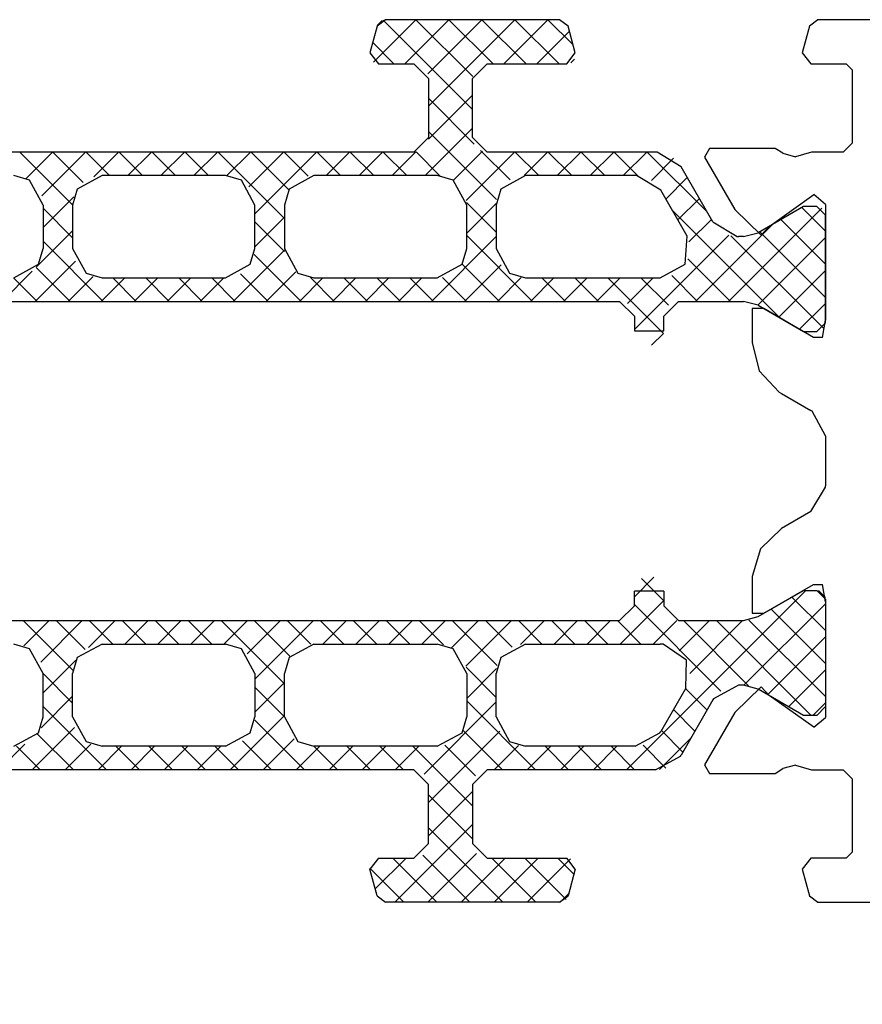
# Model space of a CAD drawing. Units: millimetres. Extents: x 50 to 3037, y -3749 to -520.
# Drawn here: x 2570 to 2599, y -553 to -520 of the extents above; entities that cross this region are included whole.
import ezdxf

# ---------------------------------------------------------------- set-up
doc = ezdxf.new("R2010")
doc.units = ezdxf.units.MM
doc.layers.add('CrossSectionsProfils', color=7, linetype='Continuous')

# ---------------------------------------------------------------- blocks, each defined once
blk = doc.blocks.new('UG613_X', base_point=(0, 0))
at = {"layer": 'CrossSectionsProfils'}
for p, q in [((22.759, 30), (18.341, 30)), ((23.049, 29.778), (22.759, 30)), ((31.176, 28.527), (32.649, 30)), ((31.232, 29.705), (31.527, 30)), ((31.541, 30), (31.251, 29.778)), ((32.727, 28.5), (31.322, 29.905)), ((31.541, 30), (37.459, 30)), ((32.272, 28.5), (33.772, 30)), ((33.849, 28.5), (32.349, 30)), ((33.394, 28.5), (34.894, 30)), ((36, 27.472), (33.472, 30)), ((34.362, 28.345), (36.017, 30)), ((34.5, 27.36), (37.14, 30)), ((36.197, 28.398), (34.594, 30)), ((37.217, 28.5), (35.717, 30)), ((37.997, 28.842), (36.839, 30)), ((37.749, 29.778), (37.459, 30)), ((23.29, 28.878), (23.049, 29.778)), ((31.01, 28.878), (31.251, 29.778)), ((36.762, 28.5), (37.81, 29.548)), ((37.749, 29.778), (37.99, 28.878)), ((23, 28.5), (23.29, 28.878)), ((31.01, 28.878), (31.3, 28.5)), ((31.604, 28.5), (31.056, 29.048)), ((37.7, 28.5), (37.99, 28.878)), ((21.8, 28.5), (21.6, 28.3)), ((21.8, 28.5), (23, 28.5)), ((34, 28.5), (31.3, 28.5)), ((34.5, 28), (34, 28.5)), ((36.5, 28.5), (36, 28)), ((37.7, 28.5), (36.5, 28.5)), ((21.6, 25.8), (21.6, 28.3)), ((34.5, 26), (34.5, 28)), ((36, 26.349), (34.5, 27.849)), ((36, 28), (36, 26)), ((34.5, 26.238), (36, 27.738)), ((33.573, 24.188), (36, 26.615)), ((36.527, 24.7), (34.5, 26.727)), ((21.6, 25.8), (21.9, 25.5)), ((34, 25.5), (34.5, 26)), ((36, 26), (36.5, 25.5)), ((22.975, 25.5), (21.9, 25.5)), ((23.517, 25.34), (22.975, 25.5)), ((23.172, 19.4), (29.272, 25.5)), ((23.517, 25.34), (23.949, 25.458)), ((24.217, 25.625), (23.949, 25.458)), ((26.441, 25.625), (24.217, 25.625)), ((26.614, 25.325), (26.441, 25.625)), ((27.086, 24.437), (28.14, 25.491)), ((28.277, 25.5), (27.436, 25.04)), ((28.705, 24.664), (27.931, 25.438)), ((28.277, 25.5), (34, 25.5)), ((29.791, 24.7), (28.991, 25.5)), ((29.594, 24.7), (30.394, 25.5)), ((30.914, 24.7), (30.114, 25.5)), ((30.717, 24.7), (31.517, 25.5)), ((32.037, 24.7), (31.237, 25.5)), ((31.84, 24.7), (32.64, 25.5)), ((34.7, 23.159), (32.359, 25.5)), ((32.934, 24.672), (33.762, 25.5)), ((34.815, 24.166), (33.482, 25.5)), ((33.7, 23.193), (36.15, 25.643)), ((35.439, 24.665), (34.402, 25.702)), ((36.33, 24.7), (37.13, 25.5)), ((36.5, 25.5), (53.5, 25.5)), ((37.649, 24.7), (36.849, 25.5)), ((37.452, 24.7), (38.252, 25.5)), ((38.772, 24.7), (37.972, 25.5)), ((38.575, 24.7), (39.375, 25.5)), ((39.894, 24.7), (39.094, 25.5)), ((39.697, 24.7), (40.497, 25.5)), ((41.906, 23.811), (40.217, 25.5)), ((40.566, 24.446), (41.62, 25.5)), ((40.9, 23.658), (42.742, 25.5)), ((42.323, 24.517), (41.339, 25.5)), ((43.262, 24.7), (42.462, 25.5)), ((43.065, 24.7), (43.865, 25.5)), ((44.384, 24.7), (43.584, 25.5)), ((44.187, 24.7), (44.987, 25.5)), ((45.507, 24.7), (44.707, 25.5)), ((45.31, 24.7), (46.11, 25.5)), ((46.629, 24.7), (45.829, 25.5)), ((46.432, 24.7), (47.232, 25.5)), ((49.1, 23.352), (46.952, 25.5)), ((47.48, 24.625), (48.355, 25.5)), ((48.034, 24.057), (49.478, 25.5)), ((49.289, 24.285), (48.074, 25.5)), ((50.002, 24.695), (49.197, 25.5)), ((49.728, 24.628), (50.6, 25.5)), ((25.588, 23.548), (26.614, 25.325)), ((26.329, 23.125), (27.411, 25)), ((28.083, 24.163), (27.351, 24.895)), ((27.436, 25.04), (27.411, 25)), ((28.97, 24.7), (28.129, 24.24)), ((28.97, 24.7), (32.7, 24.7)), ((33.24, 24.541), (32.7, 24.7)), ((33.7, 23.7), (33.24, 24.541)), ((35.7, 24.7), (34.859, 24.24)), ((35.7, 24.7), (39.9, 24.7)), ((40.44, 24.541), (39.9, 24.7)), ((40.9, 23.7), (40.44, 24.541)), ((42.9, 24.7), (42.059, 24.24)), ((42.9, 24.7), (47.1, 24.7)), ((47.64, 24.541), (47.1, 24.7)), ((48.1, 23.7), (47.64, 24.541)), ((50.1, 24.7), (49.259, 24.24)), ((27.672, 23.452), (26.94, 24.184)), ((27.253, 22.725), (28.104, 24.2)), ((28.129, 24.24), (28.104, 24.2)), ((34.859, 24.24), (34.7, 23.7)), ((42.059, 24.24), (41.9, 23.7)), ((49.259, 24.24), (49.1, 23.7)), ((22.895, 24.053), (22.5, 23.717)), ((22.895, 24.053), (24.412, 22.968)), ((48.1, 23), (49.172, 24.072)), ((22.5, 19.783), (22.5, 23.717)), ((22.8, 23.65), (22.5, 23.35)), ((22.5, 23.218), (22.932, 23.65)), ((22.8, 23.65), (23.25, 23.65)), ((26.209, 20.425), (22.984, 23.65)), ((23.25, 23.65), (24.793, 22.759)), ((24.69, 22.68), (25.588, 23.548)), ((27.261, 22.74), (26.529, 23.472)), ((33.7, 23.7), (33.7, 22.225)), ((34.7, 22.225), (34.7, 23.7)), ((40.9, 23.7), (40.9, 22.225)), ((41.9, 22.694), (40.9, 23.694)), ((40.9, 22.535), (41.9, 23.535)), ((41.9, 22.225), (41.9, 23.7)), ((48.1, 23.7), (48.1, 22.225)), ((49.1, 23.7), (49.1, 22.225)), ((22.5, 22.096), (23.76, 23.356)), ((22.5, 19.7), (22.5, 23.35)), ((26.304, 23.085), (26.329, 23.125)), ((49.1, 22.229), (48.1, 23.229)), ((25.104, 20.407), (22.5, 23.011)), ((22.5, 20.973), (24.472, 22.945)), ((24.412, 22.968), (24.69, 22.68)), ((25.463, 22.625), (26.304, 23.085)), ((29, 19.879), (26.058, 22.821)), ((33.686, 22.056), (34.7, 23.07)), ((34.723, 22.014), (33.7, 23.037)), ((47.988, 21.766), (49.1, 22.877)), ((22.5, 19.851), (25.275, 22.625)), ((24.793, 22.759), (25.293, 22.625)), ((27.331, 20.425), (25.115, 22.641)), ((25.293, 22.625), (25.463, 22.625)), ((27.253, 22.725), (27.23, 21.766)), ((43.047, 20.425), (40.9, 22.572)), ((25.319, 20.425), (27.119, 22.224)), ((33.541, 21.685), (33.7, 22.225)), ((34.7, 22.225), (35.16, 21.384)), ((39.912, 20.425), (41.9, 22.413)), ((40.741, 21.685), (40.9, 22.225)), ((41.9, 22.225), (42.36, 21.384)), ((47.941, 21.685), (48.1, 22.225)), ((49.782, 20.425), (48.094, 22.113)), ((49.1, 22.225), (49.56, 21.384)), ((24.352, 20.036), (22.5, 21.889)), ((27.23, 21.766), (28.024, 21.229)), ((33.177, 20.425), (34.731, 21.979)), ((35.189, 20.425), (33.662, 21.952)), ((47.77, 20.425), (49.179, 21.834)), ((26.442, 20.425), (27.476, 21.459)), ((32.7, 21.225), (33.541, 21.685)), ((39.9, 21.225), (40.741, 21.685)), ((41.924, 20.425), (40.71, 21.639)), ((41.035, 20.425), (42.161, 21.551)), ((47.1, 21.225), (47.941, 21.685)), ((27.561, 20.421), (28.365, 21.225)), ((28, 19.738), (29.487, 21.225)), ((28.024, 21.229), (28.119, 21.225)), ((32.7, 21.225), (28.119, 21.225)), ((29.576, 20.425), (28.776, 21.225)), ((29.81, 20.425), (30.61, 21.225)), ((30.699, 20.425), (29.899, 21.225)), ((30.932, 20.425), (31.732, 21.225)), ((31.821, 20.425), (31.021, 21.225)), ((32.055, 20.425), (32.869, 21.239)), ((32.944, 20.425), (32.144, 21.225)), ((34.066, 20.425), (33.156, 21.335)), ((34.3, 20.425), (35.222, 21.347)), ((35.16, 21.384), (35.7, 21.225)), ((35.422, 20.425), (36.222, 21.225)), ((36.312, 20.425), (35.489, 21.248)), ((39.9, 21.225), (35.7, 21.225)), ((36.545, 20.425), (37.345, 21.225)), ((37.434, 20.425), (36.634, 21.225)), ((37.667, 20.425), (38.467, 21.225)), ((38.557, 20.425), (37.757, 21.225)), ((38.79, 20.425), (39.59, 21.225)), ((39.679, 20.425), (38.879, 21.225)), ((40.802, 20.425), (39.997, 21.23)), ((42.157, 20.425), (42.957, 21.225)), ((42.36, 21.384), (42.9, 21.225)), ((47.1, 21.225), (42.9, 21.225)), ((43.28, 20.425), (44.08, 21.225)), ((44.169, 20.425), (43.369, 21.225)), ((44.403, 20.425), (45.203, 21.225)), ((45.292, 20.425), (44.492, 21.225)), ((45.525, 20.425), (46.325, 21.225)), ((46.414, 20.425), (45.614, 21.225)), ((46.648, 20.425), (47.559, 21.337)), ((47.537, 20.425), (46.737, 21.225)), ((48.659, 20.425), (47.676, 21.408)), ((48.893, 20.425), (49.754, 21.287)), ((49.56, 21.384), (50.1, 21.225)), ((23.641, 19.626), (22.5, 20.766)), ((25.293, 20.425), (24.793, 20.291)), ((27.5, 20.425), (25.293, 20.425)), ((28, 19.925), (27.5, 20.425)), ((29.5, 20.425), (29, 19.925)), ((60.5, 20.425), (29.5, 20.425)), ((24.6, 20.179), (22.904, 19.2)), ((24.793, 20.291), (23.25, 19.4)), ((25, 20.179), (24.6, 20.179)), ((25, 19.025), (25, 20.179)), ((22.5, 19.783), (22.6, 19.2)), ((28, 19.425), (28, 19.925)), ((28.759, 18.997), (28, 19.756)), ((29, 19.925), (29, 19.425)), ((22.5, 19.7), (22.8, 19.4)), ((22.737, 19.407), (22.507, 19.637)), ((28, 19.425), (29, 19.425)), ((28.337, 18.952), (29, 19.615)), ((22.904, 19.2), (22.6, 19.2)), ((23.25, 19.4), (22.8, 19.4)), ((24.708, 17.984), (24.998, 18.93)), ((24.998, 18.93), (25, 19.025)), ((24, 17.293), (24.708, 17.984)), ((23, 16.715), (24, 17.293)), ((23, 16.715), (22.501, 15.896)), ((22.501, 15.896), (22.5, 15.849)), ((22.5, 14.151), (22.5, 15.849)), ((22.5, 14.151), (22.96, 13.309)), ((22.96, 13.309), (23, 13.285)), ((24, 12.707), (23, 13.285)), ((24.081, 12.658), (24, 12.707)), ((24.755, 11.934), (24.081, 12.658)), ((25, 10.975), (24.755, 11.934)), ((28.008, 10.663), (28.412, 11.067)), ((22.6, 10.8), (22.5, 10.217)), ((22.6, 10.8), (22.904, 10.8)), ((22.904, 10.8), (24.6, 9.821)), ((25, 9.821), (25, 10.975)), ((22.8, 10.6), (22.5, 10.3)), ((22.5, 9.645), (23.38, 10.525)), ((25.719, 7.342), (22.569, 10.491)), ((23.25, 10.6), (22.8, 10.6)), ((24.793, 9.709), (23.25, 10.6)), ((25.788, 7.321), (29, 10.532)), ((29, 10.575), (28, 10.575)), ((28, 10.575), (28, 10.075)), ((29.898, 8.775), (28.008, 10.665)), ((29, 10.075), (29, 10.575)), ((22.5, 10.3), (22.5, 6.65)), ((22.5, 6.283), (22.5, 10.217)), ((22.5, 8.522), (24.092, 10.114)), ((27.723, 6.46), (24.038, 10.145)), ((27.5, 9.575), (28, 10.075)), ((29, 10.075), (29.5, 9.575)), ((24.6, 9.821), (25, 9.821)), ((24.793, 9.709), (25.293, 9.575)), ((28.776, 8.775), (27.841, 9.709)), ((22.5, 7.4), (24.803, 9.703)), ((24.732, 7.206), (22.5, 9.438)), ((22.627, 6.405), (25.798, 9.575)), ((24.303, 6.958), (26.92, 9.575)), ((27.5, 9.575), (25.293, 9.575)), ((27.182, 8.124), (25.731, 9.575)), ((27.731, 8.697), (26.853, 9.575)), ((28.365, 8.775), (29.239, 9.649)), ((29.488, 8.775), (30.288, 9.575)), ((60.5, 9.575), (29.5, 9.575)), ((31.021, 8.775), (30.221, 9.575)), ((30.61, 8.775), (31.41, 9.575)), ((32.143, 8.775), (31.343, 9.575)), ((31.733, 8.775), (32.533, 9.575)), ((34.7, 7.341), (32.466, 9.575)), ((32.845, 8.764), (33.655, 9.575)), ((33.532, 8.329), (34.778, 9.575)), ((34.854, 8.309), (33.588, 9.575)), ((33.7, 7.375), (35.9, 9.575)), ((35.526, 8.76), (34.711, 9.575)), ((36.633, 8.775), (35.833, 9.575)), ((36.223, 8.775), (37.023, 9.575)), ((37.756, 8.775), (36.956, 9.575)), ((37.345, 8.775), (38.145, 9.575)), ((38.878, 8.775), (38.078, 9.575)), ((38.468, 8.775), (39.268, 9.575)), ((40.007, 8.769), (39.201, 9.575)), ((39.59, 8.775), (40.39, 9.575)), ((41.921, 7.978), (40.324, 9.575)), ((40.507, 8.569), (41.513, 9.575)), ((40.898, 7.837), (42.636, 9.575)), ((42.387, 8.634), (41.446, 9.575)), ((43.369, 8.775), (42.569, 9.575)), ((42.958, 8.775), (43.758, 9.575)), ((44.491, 8.775), (43.691, 9.575)), ((44.081, 8.775), (44.881, 9.575)), ((45.614, 8.775), (44.814, 9.575)), ((45.203, 8.775), (46.003, 9.575)), ((46.736, 8.775), (45.936, 9.575)), ((46.326, 8.775), (47.126, 9.575)), ((49.1, 7.534), (47.059, 9.575)), ((47.402, 8.728), (48.248, 9.575)), ((48.002, 8.206), (49.371, 9.575)), ((49.336, 8.42), (48.181, 9.575)), ((50.104, 8.775), (49.304, 9.575)), ((49.469, 8.551), (50.493, 9.575)), ((28.119, 8.775), (27.277, 8.315)), ((32.7, 8.775), (28.119, 8.775)), ((33.24, 8.616), (32.7, 8.775)), ((35.7, 8.775), (34.859, 8.315)), ((39.9, 8.775), (35.7, 8.775)), ((40.44, 8.616), (39.9, 8.775)), ((42.9, 8.775), (42.059, 8.315)), ((47.1, 8.775), (42.9, 8.775)), ((47.64, 8.616), (47.1, 8.775)), ((50.1, 8.775), (49.259, 8.315)), ((33.7, 7.775), (33.24, 8.616)), ((40.9, 7.775), (40.44, 8.616)), ((48.1, 7.775), (47.64, 8.616)), ((48.1, 7.182), (49.324, 8.406)), ((24.021, 6.795), (22.5, 8.315)), ((27.277, 8.315), (27.209, 7.359)), ((34.859, 8.315), (34.7, 7.775)), ((42.059, 8.315), (41.9, 7.775)), ((49.259, 8.315), (49.1, 7.775)), ((33.7, 6.3), (33.7, 7.775)), ((34.7, 7.775), (34.7, 6.3)), ((41.9, 6.876), (40.894, 7.882)), ((40.9, 6.3), (40.9, 7.775)), ((40.9, 6.717), (41.9, 7.717)), ((41.9, 7.775), (41.9, 6.3)), ((48.1, 6.3), (48.1, 7.775)), ((49.1, 6.3), (49.1, 7.775)), ((25.293, 7.375), (24.793, 7.241)), ((25.293, 7.375), (25.463, 7.375)), ((25.51, 7.374), (25.463, 7.375)), ((26.329, 6.875), (25.51, 7.374)), ((26.379, 6.789), (27.143, 7.553)), ((49.1, 6.411), (48.1, 7.411)), ((23.309, 6.384), (22.5, 7.193)), ((24.412, 7.032), (22.895, 5.947)), ((23.25, 6.35), (24.793, 7.241)), ((24.69, 7.32), (24.412, 7.032)), ((25.588, 6.452), (24.69, 7.32)), ((27.209, 7.359), (27.253, 7.275)), ((27.253, 7.275), (28.104, 5.8)), ((33.699, 6.251), (34.7, 7.252)), ((34.704, 6.215), (33.7, 7.218)), ((48.06, 6.019), (49.1, 7.059)), ((26.329, 6.875), (27.411, 5)), ((26.79, 6.077), (27.522, 6.809)), ((43.153, 4.5), (40.9, 6.753)), ((22.5, 6.65), (22.8, 6.35)), ((26.614, 4.675), (25.588, 6.452)), ((28.561, 4.5), (26.524, 6.536)), ((39.806, 4.5), (41.9, 6.594)), ((22.5, 6.283), (22.895, 5.947)), ((22.8, 6.35), (23.25, 6.35)), ((27.2, 5.365), (27.933, 6.097)), ((33.07, 4.5), (34.713, 6.142)), ((33.541, 5.76), (33.7, 6.3)), ((36, 3.796), (33.682, 6.113)), ((34.7, 6.3), (35.16, 5.459)), ((40.741, 5.76), (40.9, 6.3)), ((41.9, 6.3), (42.36, 5.459)), ((47.941, 5.76), (48.1, 6.3)), ((49.889, 4.5), (48.1, 6.289)), ((49.1, 6.3), (49.56, 5.459)), ((28.104, 5.8), (28.923, 5.301)), ((32.7, 5.3), (33.541, 5.76)), ((39.9, 5.3), (40.741, 5.76)), ((42.031, 4.5), (40.753, 5.778)), ((47.1, 5.3), (47.941, 5.76)), ((47.663, 4.5), (49.15, 5.987)), ((27.666, 4.708), (28.422, 5.464)), ((34.228, 4.445), (33.225, 5.449)), ((34.165, 4.472), (35.155, 5.462)), ((35.16, 5.459), (35.7, 5.3)), ((40.928, 4.5), (42.112, 5.684)), ((42.36, 5.459), (42.9, 5.3)), ((48.766, 4.5), (47.737, 5.529)), ((48.786, 4.5), (49.679, 5.393)), ((49.56, 5.459), (50.1, 5.3)), ((28.58, 4.5), (29.38, 5.3)), ((29.683, 4.5), (28.879, 5.304)), ((28.923, 5.301), (28.97, 5.3)), ((28.97, 5.3), (32.7, 5.3)), ((29.703, 4.5), (30.503, 5.3)), ((30.806, 4.5), (30.006, 5.3)), ((30.825, 4.5), (31.625, 5.3)), ((31.928, 4.5), (31.128, 5.3)), ((31.948, 4.5), (32.749, 5.301)), ((33.051, 4.5), (32.251, 5.3)), ((34.5, 3.685), (36.115, 5.3)), ((36.424, 4.494), (35.615, 5.304)), ((35.7, 5.3), (39.9, 5.3)), ((36.434, 4.496), (37.238, 5.3)), ((37.541, 4.5), (36.741, 5.3)), ((37.561, 4.5), (38.361, 5.3)), ((38.663, 4.5), (37.863, 5.3)), ((38.683, 4.5), (39.483, 5.3)), ((39.786, 4.5), (38.986, 5.3)), ((40.908, 4.5), (40.09, 5.318)), ((42.051, 4.5), (42.852, 5.301)), ((42.9, 5.3), (47.1, 5.3)), ((43.173, 4.5), (43.973, 5.3)), ((44.276, 4.5), (43.476, 5.3)), ((44.296, 4.5), (45.096, 5.3)), ((45.399, 4.5), (44.599, 5.3)), ((45.418, 4.5), (46.218, 5.3)), ((46.521, 4.5), (45.721, 5.3)), ((46.541, 4.5), (47.381, 5.34)), ((47.644, 4.5), (46.844, 5.3)), ((27.411, 5), (28.23, 4.501)), ((21.9, 4.5), (21.6, 4.2)), ((21.9, 4.5), (22.975, 4.5)), ((22.975, 4.5), (23.517, 4.66)), ((23.949, 4.542), (23.517, 4.66)), ((23.949, 4.542), (24.217, 4.375)), ((24.217, 4.375), (26.441, 4.375)), ((26.441, 4.375), (26.614, 4.675)), ((28.23, 4.501), (28.277, 4.5)), ((28.277, 4.5), (34, 4.5)), ((34.5, 4), (34, 4.5)), ((36.5, 4.5), (36, 4)), ((36.5, 4.5), (53.5, 4.5)), ((21.6, 1.7), (21.6, 4.2)), ((36, 2.673), (34.445, 4.228)), ((34.5, 2.562), (36.004, 4.066)), ((34.5, 4), (34.5, 2)), ((36, 2), (36, 4)), ((37.54, 0.011), (34.5, 3.051)), ((33.061, 0), (36, 2.939)), ((21.6, 1.7), (21.8, 1.5)), ((34, 1.5), (34.5, 2)), ((34.183, 0), (36.025, 1.842)), ((36.428, 0), (34.495, 1.933)), ((36, 2), (36.5, 1.5)), ((23, 1.5), (21.8, 1.5)), ((23.29, 1.122), (23, 1.5)), ((31.3, 1.5), (31.01, 1.122)), ((31.037, 1.344), (31.156, 1.463)), ((31.206, 0.391), (32.315, 1.5)), ((34, 1.5), (31.3, 1.5)), ((33.061, 0), (31.561, 1.5)), ((31.938, 0), (33.438, 1.5)), ((34.183, 0), (32.683, 1.5)), ((35.306, 0), (33.806, 1.5)), ((35.306, 0), (36.806, 1.5)), ((36.428, 0), (37.873, 1.445)), ((37.7, 1.5), (36.5, 1.5)), ((37.897, 0.776), (37.173, 1.5)), ((37.99, 1.122), (37.7, 1.5)), ((23.049, 0.222), (23.29, 1.122)), ((31.01, 1.122), (31.251, 0.222)), ((37.749, 0.222), (37.99, 1.122)), ((31.938, 0), (31.081, 0.857)), ((18.341, 0), (22.759, 0)), ((22.759, 0), (23.049, 0.222)), ((31.251, 0.222), (31.541, 0)), ((37.459, 0), (37.749, 0.222)), ((37.573, 0.023), (37.736, 0.185)), ((31.541, 0), (37.459, 0))]:
    blk.add_line(p, q, dxfattribs=at)
blk = doc.blocks.new('GL724PL_X', base_point=(1732.893, 1603.7))
at = {"layer": 'CrossSectionsProfils'}
for p, q in [((1709.01, 1628.321), (1708.96, 1628.25)), ((1709.072, 1628.383), (1709.01, 1628.321)), ((1709.143, 1628.433), (1709.072, 1628.383)), ((1709.222, 1628.469), (1709.143, 1628.433)), ((1709.306, 1628.492), (1709.222, 1628.469)), ((1709.393, 1628.5), (1709.306, 1628.492)), ((1709.393, 1628.5), (1732.393, 1628.5)), ((1732.48, 1628.492), (1732.393, 1628.5)), ((1732.564, 1628.469), (1732.48, 1628.492)), ((1732.643, 1628.433), (1732.564, 1628.469)), ((1732.714, 1628.383), (1732.643, 1628.433)), ((1732.776, 1628.321), (1732.714, 1628.383)), ((1732.826, 1628.25), (1732.776, 1628.321)), ((1708.901, 1628.086), (1708.893, 1628)), ((1708.893, 1626.291), (1708.893, 1628)), ((1708.923, 1628.171), (1708.901, 1628.086)), ((1708.96, 1628.25), (1708.923, 1628.171)), ((1732.863, 1628.171), (1732.826, 1628.25)), ((1732.885, 1628.086), (1732.863, 1628.171)), ((1732.893, 1628), (1732.885, 1628.086)), ((1732.893, 1628), (1732.893, 1604)), ((1709.896, 1627.034), (1709.893, 1627)), ((1709.893, 1627), (1709.893, 1625.9)), ((1709.905, 1627.068), (1709.896, 1627.034)), ((1709.92, 1627.1), (1709.905, 1627.068)), ((1709.94, 1627.128), (1709.92, 1627.1)), ((1709.964, 1627.153), (1709.94, 1627.128)), ((1709.993, 1627.173), (1709.964, 1627.153)), ((1710.025, 1627.188), (1709.993, 1627.173)), ((1710.058, 1627.197), (1710.025, 1627.188)), ((1710.093, 1627.2), (1710.058, 1627.197)), ((1711.393, 1627.2), (1710.093, 1627.2)), ((1711.428, 1627.197), (1711.393, 1627.2)), ((1711.461, 1627.188), (1711.428, 1627.197)), ((1711.493, 1627.173), (1711.461, 1627.188)), ((1711.522, 1627.153), (1711.493, 1627.173)), ((1711.546, 1627.128), (1711.522, 1627.153)), ((1711.566, 1627.1), (1711.546, 1627.128)), ((1711.581, 1627.068), (1711.566, 1627.1)), ((1711.59, 1627.034), (1711.581, 1627.068)), ((1711.593, 1627), (1711.59, 1627.034)), ((1711.593, 1621.4), (1711.593, 1627)), ((1712.898, 1627.043), (1712.893, 1626.99)), ((1712.893, 1626.99), (1712.893, 1620.4)), ((1712.912, 1627.094), (1712.898, 1627.043)), ((1712.935, 1627.142), (1712.912, 1627.094)), ((1712.966, 1627.186), (1712.935, 1627.142)), ((1713.004, 1627.223), (1712.966, 1627.186)), ((1713.049, 1627.253), (1713.004, 1627.223)), ((1713.098, 1627.274), (1713.049, 1627.253)), ((1713.15, 1627.286), (1713.098, 1627.274)), ((1713.203, 1627.289), (1713.15, 1627.286)), ((1714.509, 1627.246), (1713.203, 1627.289)), ((1714.594, 1627.236), (1714.509, 1627.246)), ((1714.676, 1627.212), (1714.594, 1627.236)), ((1714.752, 1627.174), (1714.676, 1627.212)), ((1714.821, 1627.124), (1714.752, 1627.174)), ((1714.881, 1627.062), (1714.821, 1627.124)), ((1714.929, 1626.992), (1714.881, 1627.062)), ((1714.964, 1626.914), (1714.929, 1626.992)), ((1716.315, 1627.001), (1716.263, 1626.929)), ((1716.379, 1627.063), (1716.315, 1627.001)), ((1716.453, 1627.112), (1716.379, 1627.063)), ((1716.534, 1627.148), (1716.453, 1627.112)), ((1716.621, 1627.169), (1716.534, 1627.148)), ((1716.709, 1627.174), (1716.621, 1627.169)), ((1730.146, 1626.731), (1716.709, 1627.174)), ((1714.986, 1626.832), (1714.964, 1626.914)), ((1714.993, 1626.747), (1714.986, 1626.832)), ((1714.993, 1601.846), (1714.993, 1626.747)), ((1716.201, 1626.763), (1716.193, 1626.674)), ((1716.193, 1626.674), (1716.193, 1600.55)), ((1716.224, 1626.849), (1716.201, 1626.763)), ((1716.263, 1626.929), (1716.224, 1626.849)), ((1730.313, 1626.711), (1730.146, 1626.731)), ((1730.474, 1626.664), (1730.313, 1626.711)), ((1730.625, 1626.59), (1730.474, 1626.664)), ((1730.762, 1626.492), (1730.625, 1626.59)), ((1730.88, 1626.373), (1730.762, 1626.492)), ((1730.977, 1626.235), (1730.88, 1626.373)), ((1708.893, 1626.291), (1708.902, 1626.198)), ((1708.902, 1626.198), (1708.928, 1626.108)), ((1708.928, 1626.108), (1708.97, 1626.025)), ((1708.97, 1626.025), (1709.026, 1625.951)), ((1731.049, 1626.083), (1730.977, 1626.235)), ((1731.095, 1625.922), (1731.049, 1626.083)), ((1709.026, 1625.951), (1709.096, 1625.888)), ((1709.096, 1625.888), (1709.176, 1625.84)), ((1709.176, 1625.84), (1709.264, 1625.808)), ((1709.641, 1625.706), (1709.264, 1625.808)), ((1709.641, 1625.706), (1709.677, 1625.7)), ((1709.677, 1625.7), (1709.714, 1625.701)), ((1709.714, 1625.701), (1709.75, 1625.708)), ((1709.75, 1625.708), (1709.784, 1625.721)), ((1709.784, 1625.721), (1709.815, 1625.741)), ((1709.815, 1625.741), (1709.842, 1625.766)), ((1709.842, 1625.766), (1709.864, 1625.795)), ((1709.864, 1625.795), (1709.88, 1625.828)), ((1709.88, 1625.828), (1709.89, 1625.863)), ((1709.89, 1625.863), (1709.893, 1625.9)), ((1731.113, 1625.755), (1731.095, 1625.922)), ((1731.593, 1605), (1731.113, 1625.755)), ((1709.264, 1622.592), (1709.641, 1622.693)), ((1709.677, 1622.699), (1709.641, 1622.693)), ((1709.714, 1622.699), (1709.677, 1622.699)), ((1709.75, 1622.691), (1709.714, 1622.699)), ((1709.784, 1622.678), (1709.75, 1622.691)), ((1709.815, 1622.658), (1709.784, 1622.678)), ((1709.842, 1622.633), (1709.815, 1622.658)), ((1709.864, 1622.604), (1709.842, 1622.633)), ((1708.928, 1622.291), (1708.902, 1622.202)), ((1708.97, 1622.375), (1708.928, 1622.291)), ((1709.026, 1622.449), (1708.97, 1622.375)), ((1709.096, 1622.511), (1709.026, 1622.449)), ((1709.176, 1622.559), (1709.096, 1622.511)), ((1709.264, 1622.592), (1709.176, 1622.559)), ((1709.88, 1622.571), (1709.864, 1622.604)), ((1709.89, 1622.536), (1709.88, 1622.571)), ((1709.893, 1622.5), (1709.89, 1622.536)), ((1709.893, 1622.5), (1709.893, 1621.4)), ((1708.902, 1622.202), (1708.893, 1622.109)), ((1708.893, 1618.6), (1708.893, 1622.109)), ((1709.893, 1621.4), (1709.896, 1621.365)), ((1709.896, 1621.365), (1709.905, 1621.331)), ((1709.905, 1621.331), (1709.92, 1621.3)), ((1709.92, 1621.3), (1709.94, 1621.271)), ((1711.546, 1621.271), (1711.566, 1621.3)), ((1711.566, 1621.3), (1711.581, 1621.331)), ((1711.581, 1621.331), (1711.59, 1621.365)), ((1711.59, 1621.365), (1711.593, 1621.4)), ((1709.94, 1621.271), (1709.964, 1621.246)), ((1709.964, 1621.246), (1709.993, 1621.226)), ((1709.993, 1621.226), (1710.025, 1621.212)), ((1710.025, 1621.212), (1710.058, 1621.203)), ((1710.058, 1621.203), (1710.093, 1621.2)), ((1710.093, 1621.2), (1711.393, 1621.2)), ((1711.393, 1621.2), (1711.428, 1621.203)), ((1711.428, 1621.203), (1711.461, 1621.212)), ((1711.461, 1621.212), (1711.493, 1621.226)), ((1711.493, 1621.226), (1711.522, 1621.246)), ((1711.522, 1621.246), (1711.546, 1621.271)), ((1712.863, 1620.229), (1712.885, 1620.313)), ((1712.885, 1620.313), (1712.893, 1620.4)), ((1712.564, 1619.93), (1712.643, 1619.967)), ((1712.643, 1619.967), (1712.714, 1620.017)), ((1712.714, 1620.017), (1712.776, 1620.078)), ((1712.776, 1620.078), (1712.826, 1620.15)), ((1712.826, 1620.15), (1712.863, 1620.229)), ((1709.696, 1619.734), (1709.693, 1619.7)), ((1709.693, 1619.7), (1709.693, 1618.6)), ((1709.705, 1619.768), (1709.696, 1619.734)), ((1709.72, 1619.8), (1709.705, 1619.768)), ((1709.74, 1619.828), (1709.72, 1619.8)), ((1709.764, 1619.853), (1709.74, 1619.828)), ((1709.793, 1619.873), (1709.764, 1619.853)), ((1709.825, 1619.888), (1709.793, 1619.873)), ((1709.858, 1619.897), (1709.825, 1619.888)), ((1709.893, 1619.9), (1709.858, 1619.897)), ((1712.393, 1619.9), (1709.893, 1619.9)), ((1712.393, 1619.9), (1712.48, 1619.907)), ((1712.48, 1619.907), (1712.564, 1619.93)), ((1708.893, 1618.6), (1708.898, 1618.548)), ((1708.898, 1618.548), (1708.911, 1618.497)), ((1708.911, 1618.497), (1708.933, 1618.45)), ((1708.933, 1618.45), (1708.963, 1618.407)), ((1708.963, 1618.407), (1709, 1618.37)), ((1709, 1618.37), (1709.043, 1618.34)), ((1709.043, 1618.34), (1709.09, 1618.318)), ((1709.09, 1618.318), (1709.141, 1618.304)), ((1709.141, 1618.304), (1709.193, 1618.3)), ((1709.393, 1618.3), (1709.193, 1618.3)), ((1709.393, 1618.3), (1709.445, 1618.304)), ((1709.445, 1618.304), (1709.496, 1618.318)), ((1709.496, 1618.318), (1709.543, 1618.34)), ((1709.543, 1618.34), (1709.586, 1618.37)), ((1709.586, 1618.37), (1709.623, 1618.407)), ((1709.623, 1618.407), (1709.653, 1618.45)), ((1709.653, 1618.45), (1709.675, 1618.497)), ((1709.675, 1618.497), (1709.688, 1618.548)), ((1709.688, 1618.548), (1709.693, 1618.6)), ((1729.183, 1604.927), (1728.993, 1604.839)), ((1729.385, 1604.981), (1729.183, 1604.927)), ((1729.593, 1605), (1729.385, 1604.981)), ((1729.593, 1605), (1731.593, 1605)), ((1728.674, 1604.571), (1728.554, 1604.4)), ((1728.822, 1604.719), (1728.674, 1604.571)), ((1728.993, 1604.839), (1728.822, 1604.719)), ((1728.554, 1604.4), (1728.465, 1604.21)), ((1728.411, 1604.008), (1728.393, 1603.8)), ((1728.465, 1604.21), (1728.411, 1604.008)), ((1729.372, 1603.883), (1729.31, 1603.821)), ((1729.443, 1603.933), (1729.372, 1603.883)), ((1729.522, 1603.969), (1729.443, 1603.933)), ((1729.606, 1603.992), (1729.522, 1603.969)), ((1729.693, 1604), (1729.606, 1603.992)), ((1731.493, 1604), (1729.693, 1604)), ((1731.528, 1603.997), (1731.493, 1604)), ((1731.561, 1603.988), (1731.528, 1603.997)), ((1731.593, 1603.973), (1731.561, 1603.988)), ((1731.622, 1603.953), (1731.593, 1603.973)), ((1731.646, 1603.928), (1731.622, 1603.953)), ((1731.666, 1603.9), (1731.646, 1603.928)), ((1731.681, 1603.868), (1731.666, 1603.9)), ((1732.863, 1603.829), (1732.885, 1603.913)), ((1732.885, 1603.913), (1732.893, 1604)), ((1728.393, 1601.615), (1728.393, 1603.8)), ((1729.201, 1603.586), (1729.193, 1603.5)), ((1729.223, 1603.671), (1729.201, 1603.586)), ((1729.26, 1603.75), (1729.223, 1603.671)), ((1729.31, 1603.821), (1729.26, 1603.75)), ((1731.69, 1603.834), (1731.681, 1603.868)), ((1731.693, 1603.8), (1731.69, 1603.834)), ((1731.693, 1603.7), (1731.693, 1603.8)), ((1731.693, 1603.7), (1731.696, 1603.665)), ((1731.696, 1603.665), (1731.705, 1603.631)), ((1731.705, 1603.631), (1731.72, 1603.6)), ((1731.72, 1603.6), (1731.74, 1603.571)), ((1731.74, 1603.571), (1731.764, 1603.546)), ((1731.764, 1603.546), (1731.793, 1603.526)), ((1732.564, 1603.53), (1732.643, 1603.567)), ((1732.643, 1603.567), (1732.714, 1603.617)), ((1732.714, 1603.617), (1732.776, 1603.678)), ((1732.776, 1603.678), (1732.826, 1603.75)), ((1732.826, 1603.75), (1732.863, 1603.829)), ((1729.193, 1603.5), (1729.193, 1601.882)), ((1731.793, 1603.526), (1731.825, 1603.512)), ((1731.825, 1603.512), (1731.858, 1603.503)), ((1731.858, 1603.503), (1731.893, 1603.5)), ((1732.393, 1603.5), (1731.893, 1603.5)), ((1732.393, 1603.5), (1732.48, 1603.507)), ((1732.48, 1603.507), (1732.564, 1603.53)), ((1713.12, 1601.9), (1713.105, 1601.868)), ((1713.14, 1601.928), (1713.12, 1601.9)), ((1713.164, 1601.953), (1713.14, 1601.928)), ((1713.193, 1601.973), (1713.164, 1601.953)), ((1713.225, 1601.988), (1713.193, 1601.973)), ((1713.258, 1601.997), (1713.225, 1601.988)), ((1713.293, 1602), (1713.258, 1601.997)), ((1713.293, 1602), (1714.226, 1602)), ((1714.261, 1601.997), (1714.226, 1602)), ((1714.295, 1601.988), (1714.261, 1601.997)), ((1714.326, 1601.973), (1714.295, 1601.988)), ((1714.355, 1601.953), (1714.326, 1601.973)), ((1714.355, 1601.953), (1714.664, 1601.693)), ((1729.193, 1601.882), (1729.197, 1601.843)), ((1713.096, 1601.834), (1713.093, 1601.8)), ((1713.093, 1601.8), (1713.096, 1601.765)), ((1713.105, 1601.868), (1713.096, 1601.834)), ((1713.096, 1601.765), (1713.105, 1601.731)), ((1713.105, 1601.731), (1713.12, 1601.7)), ((1713.12, 1601.7), (1713.14, 1601.671)), ((1713.14, 1601.671), (1713.164, 1601.646)), ((1715.878, 1599.37), (1713.164, 1601.646)), ((1714.664, 1601.693), (1714.693, 1601.673)), ((1714.693, 1601.673), (1714.725, 1601.658)), ((1714.725, 1601.658), (1714.758, 1601.649)), ((1714.758, 1601.649), (1714.793, 1601.646)), ((1714.793, 1601.646), (1714.828, 1601.649)), ((1714.828, 1601.649), (1714.861, 1601.658)), ((1714.861, 1601.658), (1714.893, 1601.673)), ((1714.893, 1601.673), (1714.922, 1601.693)), ((1714.922, 1601.693), (1714.946, 1601.718)), ((1714.946, 1601.718), (1714.966, 1601.746)), ((1714.966, 1601.746), (1714.981, 1601.778)), ((1714.981, 1601.778), (1714.99, 1601.812)), ((1714.99, 1601.812), (1714.993, 1601.846)), ((1728.366, 1601.515), (1728.381, 1601.547)), ((1728.381, 1601.547), (1728.39, 1601.581)), ((1728.39, 1601.581), (1728.393, 1601.615)), ((1729.197, 1601.843), (1729.208, 1601.806)), ((1729.208, 1601.806), (1729.227, 1601.771)), ((1729.227, 1601.771), (1729.252, 1601.741)), ((1729.252, 1601.741), (1729.534, 1601.458)), ((1727.568, 1600.829), (1728.322, 1601.462)), ((1728.322, 1601.462), (1728.346, 1601.487)), ((1728.346, 1601.487), (1728.366, 1601.515)), ((1729.558, 1601.43), (1729.534, 1601.458)), ((1729.547, 1601.19), (1729.568, 1601.22)), ((1729.576, 1601.398), (1729.558, 1601.43)), ((1729.568, 1601.22), (1729.583, 1601.254)), ((1729.588, 1601.363), (1729.576, 1601.398)), ((1729.583, 1601.254), (1729.591, 1601.29)), ((1729.593, 1601.326), (1729.588, 1601.363)), ((1729.591, 1601.29), (1729.593, 1601.326)), ((1729.522, 1601.164), (1728.771, 1600.534)), ((1729.522, 1601.164), (1729.547, 1601.19)), ((1716.193, 1600.55), (1716.198, 1600.498)), ((1727.465, 1600.652), (1727.46, 1600.6)), ((1727.46, 1600.6), (1727.465, 1600.548)), ((1727.479, 1600.702), (1727.465, 1600.652)), ((1727.465, 1600.548), (1727.479, 1600.497)), ((1727.501, 1600.75), (1727.479, 1600.702)), ((1727.531, 1600.792), (1727.501, 1600.75)), ((1727.568, 1600.829), (1727.531, 1600.792)), ((1728.628, 1600.434), (1728.771, 1600.534)), ((1716.198, 1600.498), (1716.211, 1600.448)), ((1716.211, 1600.448), (1716.233, 1600.4)), ((1716.233, 1600.4), (1716.263, 1600.358)), ((1716.263, 1600.358), (1716.3, 1600.321)), ((1716.3, 1600.321), (1716.886, 1599.829)), ((1727.479, 1600.497), (1727.501, 1600.45)), ((1727.501, 1600.45), (1727.531, 1600.407)), ((1727.531, 1600.407), (1727.568, 1600.37)), ((1727.568, 1600.37), (1727.61, 1600.34)), ((1727.61, 1600.34), (1727.658, 1600.318)), ((1727.658, 1600.318), (1727.708, 1600.304)), ((1727.708, 1600.304), (1727.76, 1600.3)), ((1728.128, 1600.3), (1727.76, 1600.3)), ((1728.128, 1600.3), (1728.302, 1600.315)), ((1728.302, 1600.315), (1728.47, 1600.36)), ((1728.47, 1600.36), (1728.628, 1600.434)), ((1716.923, 1599.792), (1716.886, 1599.829)), ((1716.953, 1599.75), (1716.923, 1599.792)), ((1716.975, 1599.702), (1716.953, 1599.75)), ((1716.988, 1599.652), (1716.975, 1599.702)), ((1716.975, 1599.497), (1716.988, 1599.548)), ((1716.993, 1599.6), (1716.988, 1599.652)), ((1716.988, 1599.548), (1716.993, 1599.6)), ((1715.878, 1599.37), (1715.92, 1599.34)), ((1715.92, 1599.34), (1715.968, 1599.318)), ((1715.968, 1599.318), (1716.018, 1599.304)), ((1716.018, 1599.304), (1716.07, 1599.3)), ((1716.693, 1599.3), (1716.07, 1599.3)), ((1716.693, 1599.3), (1716.745, 1599.304)), ((1716.745, 1599.304), (1716.795, 1599.318)), ((1716.795, 1599.318), (1716.843, 1599.34)), ((1716.843, 1599.34), (1716.886, 1599.37)), ((1716.886, 1599.37), (1716.923, 1599.407)), ((1716.923, 1599.407), (1716.953, 1599.45)), ((1716.953, 1599.45), (1716.975, 1599.497))]:
    blk.add_line(p, q, dxfattribs=at)
at = {"layer": 'CrossSectionsProfils', "color": 3, "true_color": 0x00ff00}
for p, q in [((1712.893, 1627.55), (1712.893, 1627.05)), ((1713.143, 1627.3), (1712.643, 1627.3)), ((1731.343, 1626.7), (1730.843, 1626.7)), ((1731.093, 1626.95), (1731.093, 1626.45))]:
    blk.add_line(p, q, dxfattribs=at)
blk = doc.blocks.new('CS_1VERT1', base_point=(0, -520))
at = {"layer": 'CrossSectionsProfils', "rotation": 180}
blk.add_blockref('UG613_X', (0, -520), dxfattribs=at)
at = {"layer": 'CrossSectionsProfils', "yscale": -1}
blk.add_blockref('GL724PL_X', (0, -550), dxfattribs=at)

msp = doc.modelspace()

# ---------------------------------------------------------------- block references
msp.add_blockref('CS_1VERT1', (2620, -520))
at = {"layer": 'CrossSectionsProfils', "rotation": 180}
msp.add_blockref('UG613_X', (2620, -520), dxfattribs=at)
at = {"layer": 'CrossSectionsProfils', "yscale": -1}
msp.add_blockref('GL724PL_X', (2620, -550), dxfattribs=at)

doc.saveas('drawing.dxf')
